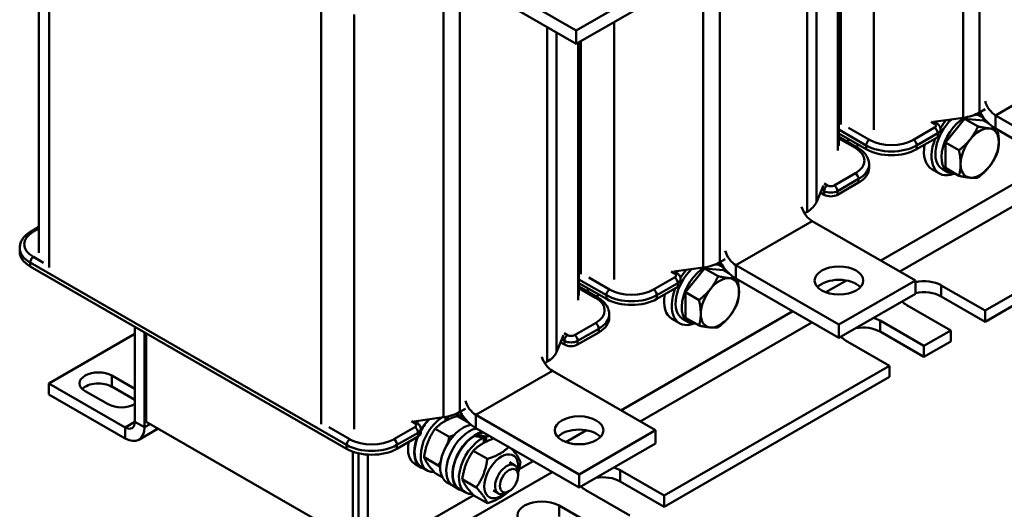
# Model space of a CAD drawing. Units: millimetres. Extents: x 0 to 840, y 0 to 594.
# Drawn here: x 558 to 740, y 134 to 224 of the extents above; entities that cross this region are included whole.
import ezdxf

# ---------------------------------------------------------------- set-up
doc = ezdxf.new("R2010")
doc.units = ezdxf.units.MM
doc.header["$LTSCALE"] = 2
doc.layers.add('Sichtbare Kanten(DIN)', color=7, linetype='Continuous', lineweight=50)
doc.layers.add('Sichtbare tangentiale Kanten(DIN)', color=7, linetype='Continuous', lineweight=50)

msp = doc.modelspace()

# ---------------------------------------------------------------- linework, layer by layer
at = {"layer": 'Sichtbare Kanten(DIN)'}
for p, q in [((561.56, 180.99), (561.56, 258.5)), ((709.58, 247.64), (709.58, 200.8)), ((660.97, 222.11), (631.27, 239.21)), ((631.27, 236.76), (660.97, 219.65)), ((675.11, 230.25), (660.97, 222.11)), ((660.97, 219.65), (675.11, 227.8)), ((660.97, 222.11), (660.97, 219.65)), ((661.49, 219.95), (661.49, 173.11)), ((732.55, 205.97), (727.11, 205.21)), ((735.81, 206.28), (735.1, 206.69)), ((736.63, 207.54), (735.63, 206.96)), ((757.68, 195.42), (738.58, 206.42)), ((727.7, 204.91), (727.17, 205.22)), ((729.28, 201.41), (732.81, 205.8)), ((732.81, 205.8), (736.35, 205.48)), ((732.81, 205.8), (735.33, 204.36)), ((736.35, 205.48), (737.31, 204.93)), ((714.64, 200.16), (709.58, 203.08)), ((709.58, 202.44), (713.05, 200.44)), ((727.88, 202.41), (723.97, 200.16)), ((728.39, 203.12), (728.39, 203.82)), ((757.68, 192.97), (738.58, 203.96)), ((711.52, 201.96), (710.96, 201.64)), ((712.73, 200.62), (713.29, 200.94)), ((729.28, 196.69), (729.28, 201.41)), ((729.28, 201.41), (731.79, 199.96)), ((715.16, 197.36), (715.16, 196.66)), ((728.19, 195.67), (726.77, 196.48)), ((729.82, 195.88), (728.69, 196.53)), ((729.28, 196.69), (731.79, 195.24)), ((706.73, 193.48), (705.42, 190.34)), ((713.23, 193.98), (709.32, 191.73)), ((706.86, 191.73), (706.17, 192.13)), ((703.69, 188.57), (703.23, 188.31)), ((704.64, 186.87), (723.73, 175.88)), ((560.1, 184.96), (561.56, 185.8)), ((736.63, 170.31), (757.85, 182.53)), ((557.99, 181.88), (557.99, 181.19)), ((736.63, 168.27), (757.85, 180.48)), ((687.72, 178.59), (687.02, 179)), ((688.55, 179.85), (687.54, 179.27)), ((709.59, 167.73), (690.5, 178.73)), ((618.47, 144.79), (559.93, 178.5)), ((684.47, 178.28), (679.03, 177.52)), ((679.62, 177.23), (679.08, 177.53)), ((681.19, 173.72), (684.73, 178.11)), ((684.73, 178.11), (688.27, 177.79)), ((684.73, 178.11), (687.24, 176.67)), ((688.27, 177.79), (689.22, 177.24)), ((666.56, 172.48), (661.49, 175.39)), ((680.3, 175.43), (680.3, 176.13)), ((709.59, 165.28), (690.5, 176.27)), ((723.73, 175.88), (709.59, 167.73)), ((723.73, 173.42), (723.73, 175.88)), ((728.5, 174.99), (736.63, 170.31)), ((661.49, 174.75), (664.97, 172.75)), ((663.44, 174.27), (662.88, 173.95)), ((664.64, 172.93), (665.2, 173.26)), ((679.79, 174.72), (675.89, 172.48)), ((681.19, 169), (681.19, 173.72)), ((681.19, 173.72), (683.71, 172.27)), ((709.59, 165.28), (723.73, 173.42)), ((730.27, 166.65), (722.14, 171.33)), ((736.63, 168.27), (728.5, 172.95)), ((667.08, 169.67), (667.08, 168.97)), ((736.63, 170.31), (736.63, 168.27)), ((680.11, 167.98), (678.69, 168.79)), ((681.74, 168.19), (680.6, 168.84)), ((681.19, 169), (683.71, 167.55)), ((709.59, 165.28), (709.59, 167.73)), ((717.19, 168.48), (725.32, 163.8)), ((579.3, 166.04), (563.39, 156.87)), ((579.3, 167.34), (579.3, 149.76)), ((581.07, 148.74), (581.07, 166.33)), ((581.42, 166.12), (581.42, 149.76)), ((665.14, 166.29), (661.24, 164.04)), ((725.32, 161.75), (717.19, 166.44)), ((725.32, 163.8), (730.27, 166.65)), ((730.27, 164.6), (730.27, 166.65)), ((658.65, 165.79), (657.33, 162.65)), ((658.78, 164.04), (658.08, 164.44)), ((718.95, 160.13), (710.82, 164.81)), ((725.32, 161.75), (730.27, 164.6)), ((725.32, 163.8), (725.32, 161.75)), ((655.61, 160.88), (655.15, 160.62)), ((656.56, 159.18), (675.65, 148.19)), ((677.24, 136.11), (718.95, 160.13)), ((718.95, 158.09), (718.95, 160.13)), ((577.53, 148.73), (563.39, 156.87)), ((563.39, 156.87), (563.39, 154.83)), ((575.06, 158.3), (579.3, 155.86)), ((677.24, 134.06), (718.95, 158.09)), ((574.35, 153.01), (570.11, 155.45)), ((579.3, 153.81), (575.06, 156.26)), ((563.39, 154.83), (577.53, 146.69)), ((638.82, 151.26), (639.31, 150.98)), ((640.47, 152.16), (639.46, 151.58)), ((581.42, 149.76), (619.61, 127.77)), ((636.39, 150.59), (630.94, 149.84)), ((631.53, 149.54), (631, 149.84)), ((636.79, 149.94), (636.79, 150.65)), ((637.24, 150.75), (637.24, 150.17)), ((638.95, 150.82), (641.12, 149.57)), ((661.51, 140.04), (642.42, 151.04)), ((580.03, 146.44), (583.61, 148.5)), ((632.22, 147.74), (632.22, 148.44)), ((634.86, 148.47), (637.46, 146.97)), ((661.51, 137.59), (642.42, 148.58)), ((675.65, 148.19), (661.51, 140.04)), ((675.65, 145.73), (675.65, 148.19)), ((631.71, 147.03), (627.81, 144.79)), ((642.53, 147.07), (642.53, 147.39)), ((643.86, 145.87), (643.86, 146.84)), ((644.31, 147.02), (644.31, 146.09)), ((619.61, 127.77), (619.61, 144.26)), ((620.67, 143.95), (620.67, 125.94)), ((641.93, 144.4), (644.53, 142.9)), ((661.51, 137.59), (675.65, 145.73)), ((622.43, 143.69), (622.43, 124.92)), ((632.82, 143.2), (635.42, 141.71)), ((648.61, 142.28), (649.59, 141.71)), ((631.11, 141.97), (632.24, 141.32)), ((632.29, 141.41), (633.42, 140.75)), ((650.21, 139.83), (650.21, 140.33)), ((669.1, 140.79), (677.24, 136.11)), ((634.86, 140.29), (636.15, 139.55)), ((637.05, 138.55), (638.18, 137.9)), ((639.89, 139.13), (642.49, 137.64)), ((661.51, 137.59), (661.51, 140.04)), ((677.24, 134.06), (669.1, 138.75)), ((638.18, 137.9), (639.31, 137.25)), ((639.36, 137.33), (640.49, 136.68)), ((645.62, 137.08), (646.6, 136.51)), ((648.53, 136.92), (648.1, 136.66)), ((670.87, 132.44), (662.74, 137.13)), ((641.93, 136.22), (644.53, 134.72)), ((677.24, 136.11), (677.24, 134.06)), ((657.79, 134.27), (665.92, 129.59))]:
    msp.add_line(p, q, dxfattribs=at)
for centre, major_axis, ratio, start_param, end_param in [((738.58, 208.87), (-1.5, 2.6), 0.578093, 1.190048, 2.358128), ((732.81, 201.08), (-2.99, -5.2), 0.578093, 3.912485, 6.662336), ((731.03, 209.61), (6.5, 0), 0.575862, 4.948879, 5.497787), ((732.81, 201.08), (2.99, 5.2), 0.578093, 5.904034, 6.578322), ((738.58, 208.87), (-2.99, 5.2), 0.578093, 1.600398, 2.358128), ((731.68, 201.73), (-2.99, -5.2), 0.578093, 4.232249, 6.283185), ((731.68, 201.73), (-3.49, -6.07), 0.578093, 4.396734, 4.660722), ((735.64, 199.45), (2.5, 4.33), 0.578093, 0.259866, 1.307063), ((731.68, 201.73), (3.49, 6.07), 0.578093, 5.673658, 5.720239), ((726.65, 203.12), (1.74, 0), 0.575862, 5.497787, 6.283185), ((735.64, 199.45), (2.5, 4.33), 0.578093, 5.495853, 6.543051), ((730.27, 202.55), (-3.49, -6.07), 0.578093, 5.277326, 6.283185), ((731.68, 201.73), (-3.49, -6.07), 0.578093, 4.970633, 6.892713), ((735.64, 199.45), (-2.5, -4.33), 0.578093, 4.448656, 5.495853), ((735.64, 199.45), (2.5, 4.33), 0.578093, 4.448656, 5.495853), ((719.31, 202.85), (-6.6, 0), 0.575862, 0.785398, 2.356194), ((735.64, 199.45), (-2.5, -4.33), 0.578093, 5.495853, 6.543051), ((735.64, 199.45), (-2.5, -4.33), 0.578093, 0.259866, 1.307063), ((708.56, 196.66), (6.6, 0), 0.575862, 5.497787, 6.283185), ((708.09, 192.44), (1.74, 0), 0.575862, 3.926991, 5.497787), ((699.1, 191.22), (6.5, 0), 0.575862, 5.497787, 6.046695), ((704.64, 189.32), (1.5, -2.6), 0.578093, 4.33164, 5.499721), ((564.59, 181.19), (-6.6, 0), 0.575862, 0, 0.785398), ((690.5, 181.18), (-1.5, 2.6), 0.578093, 1.190048, 2.358128), ((682.95, 181.92), (6.5, 0), 0.575862, 4.948879, 5.497787), ((684.73, 173.39), (2.99, 5.2), 0.578093, 5.904034, 6.578322), ((690.5, 181.18), (-2.99, 5.2), 0.578093, 1.600398, 2.358128), ((683.6, 174.04), (-2.99, -5.2), 0.578093, 4.232249, 6.283185), ((684.73, 173.39), (-2.99, -5.2), 0.578093, 3.912485, 6.662336), ((683.6, 174.04), (-3.49, -6.07), 0.578093, 4.396734, 4.660722), ((683.6, 174.04), (3.49, 6.07), 0.578093, 5.673658, 5.720239), ((678.56, 175.43), (1.74, 0), 0.575862, 5.497787, 6.283185), ((687.56, 171.76), (2.5, 4.33), 0.578093, 0.259866, 1.307063), ((687.56, 171.76), (2.5, 4.33), 0.578093, 5.495853, 6.543051), ((709.59, 173.42), (-4.5, 0), 0.575862, 3.634548, 5.79023), ((725.32, 173.16), (4.5, 0), 0.575862, 0.785398, 1.930484), ((682.18, 174.86), (-3.49, -6.07), 0.578093, 5.277326, 6.283185), ((683.6, 174.04), (-3.49, -6.07), 0.578093, 4.970633, 6.892713), ((687.56, 171.76), (-2.5, -4.33), 0.578093, 4.448656, 5.495853), ((687.56, 171.76), (2.5, 4.33), 0.578093, 4.448656, 5.495853), ((725.32, 171.12), (-4.5, 0), 0.575862, 3.926991, 5.072077), ((671.22, 175.16), (-6.6, 0), 0.575862, 0.785398, 2.356194), ((725.32, 173.16), (-4.5, 0), 0.575862, 0.45936, 0.785398), ((687.56, 171.76), (-2.5, -4.33), 0.578093, 5.495853, 6.543051), ((660.48, 168.97), (6.6, 0), 0.575862, 5.497787, 6.283185), ((687.56, 171.76), (-2.5, -4.33), 0.578093, 0.259866, 1.307063), ((714, 166.65), (4.5, 0), 0.575862, 0.785398, 1.111436), ((714, 164.6), (-4.5, 0), 0.575862, 3.926991, 4.99866), ((660.01, 164.75), (1.74, 0), 0.575862, 3.926991, 5.497787), ((714, 166.65), (-4.5, 0), 0.575862, 0.45936, 0.785398), ((651.02, 163.53), (6.5, 0), 0.575862, 5.497787, 6.046695), ((656.56, 161.63), (1.5, -2.6), 0.578093, 4.33164, 5.499721), ((572.58, 156.87), (-3.5, 0), 0.575862, 3.926991, 7.068583), ((572.58, 154.83), (-3.5, 0), 0.575862, 3.926991, 5.751446), ((642.42, 153.49), (-1.5, 2.6), 0.578093, 1.190048, 2.358128), ((576.83, 154.43), (-3.5, 0), 0.575862, 0.785398, 2.356194), ((634.87, 154.23), (6.5, 0), 0.575862, 4.948879, 5.497787), ((642.42, 153.49), (-2.99, 5.2), 0.578093, 1.600398, 2.358128), ((577.53, 150.77), (1.25, -2.17), 0.578093, 5.499721, 7.070517), ((634.1, 147.17), (2.99, 5.2), 0.578093, 1.359351, 1.442099), ((636.36, 145.87), (-2.94, -5.11), 0.578093, 3.977498, 6.65427), ((635.23, 146.52), (2.94, 5.11), 0.578093, 1.131395, 1.590023), ((635.23, 146.52), (2.99, 5.2), 0.578093, 1.150597, 1.572789), ((636.36, 145.87), (2.94, 5.11), 0.578093, 5.952143, 6.472188), ((577.53, 150.77), (2.5, -4.33), 0.578093, 5.499721, 7.070517), ((630.48, 147.74), (1.74, 0), 0.575862, 5.497787, 6.283185), ((640.04, 143.75), (-2.99, -5.2), 0.578093, 3.565355, 6.283185), ((641.17, 143.1), (-2.99, -5.2), 0.578093, 3.601592, 6.283185), ((641.17, 143.1), (-2.99, -5.2), 0.578093, 3.601592, 6.283185), ((642.3, 142.45), (-2.99, -5.2), 0.578093, 3.601592, 6.466014), ((642.3, 142.45), (2.94, 5.11), 0.578093, 0.424511, 0.729201), ((661.51, 145.73), (-4.5, 0), 0.575862, 3.634548, 5.79023), ((634.1, 147.17), (-2.99, -5.2), 0.578093, 5.240151, 6.283185), ((635.23, 146.52), (-2.99, -5.2), 0.578093, 4.950685, 6.466014), ((635.23, 146.52), (-2.94, -5.11), 0.578093, 4.940373, 6.283185), ((642.3, 142.45), (-2.94, -5.11), 0.578093, 3.979321, 6.283185), ((643.44, 141.79), (-2.94, -5.11), 0.578093, 3.822545, 6.65427), ((642.7, 142.22), (-11.36, 2.12), 0.411336, 4.686573, 4.843349), ((641.91, 142.67), (-11.36, 2.12), 0.411336, 4.576685, 4.734821), ((643.44, 141.79), (2.94, 5.11), 0.578093, 0.424511, 0.571064), ((623.14, 147.47), (-6.6, 0), 0.575862, 0.785398, 2.356194), ((647.11, 139.68), (2.22, 3.86), 0.578093, 5.285746, 10.422217), ((648.09, 139.11), (1.5, 2.6), 0.578093, 5.495853, 10.21211), ((665.92, 138.96), (4.5, 0), 0.575862, 0.785398, 1.111436), ((665.92, 136.91), (-4.5, 0), 0.575862, 3.926991, 4.99866), ((665.92, 138.96), (-4.5, 0), 0.575862, 0.45936, 0.785398), ((654.61, 132.44), (-4.5, 0), 0.575862, 3.926991, 7.068583)]:
    msp.add_ellipse(centre, major_axis=major_axis, ratio=ratio, start_param=start_param, end_param=end_param, dxfattribs=at)
for centre, major_axis, ratio in [((709.59, 175.88), (4.5, 0), 0.575862), ((661.51, 148.19), (4.5, 0), 0.575862), ((648.53, 138.86), (1.19, 2.07), 0.578093)]:
    msp.add_ellipse(centre, major_axis=major_axis, ratio=ratio, dxfattribs=at)
for points, knots in [([(727.7, 204.91), (727.77, 204.88), (727.83, 204.83), (727.96, 204.73), (728.02, 204.68), (728.13, 204.55), (728.19, 204.47), (728.28, 204.31), (728.32, 204.22), (728.37, 204.02), (728.39, 203.92), (728.39, 203.82)], [0, 0, 0, 0, 0.1570796, 0.1570796, 0.3141593, 0.3141593, 0.4712389, 0.4712389, 0.6283185, 0.6283185, 0.7853982, 0.7853982, 0.7853982, 0.7853982]), ([(713.05, 200.44), (713.3, 200.29), (713.53, 200.14), (713.95, 199.8), (714.15, 199.62), (714.49, 199.23), (714.64, 199.02), (714.89, 198.58), (714.99, 198.34), (715.13, 197.86), (715.16, 197.61), (715.16, 197.36)], [0, 0, 0, 0, 0.1570796, 0.1570796, 0.3141593, 0.3141593, 0.4712389, 0.4712389, 0.6283185, 0.6283185, 0.7853982, 0.7853982, 0.7853982, 0.7853982]), ([(557.99, 181.88), (557.99, 182.13), (558.03, 182.39), (558.16, 182.87), (558.26, 183.1), (558.51, 183.55), (558.66, 183.76), (559.01, 184.15), (559.2, 184.33), (559.63, 184.67), (559.86, 184.82), (560.1, 184.96)], [3.9269908, 3.9269908, 3.9269908, 3.9269908, 4.0840704, 4.0840704, 4.2411501, 4.2411501, 4.3982297, 4.3982297, 4.5553093, 4.5553093, 4.712389, 4.712389, 4.712389, 4.712389]), ([(679.62, 177.23), (679.68, 177.19), (679.75, 177.14), (679.88, 177.04), (679.94, 176.99), (680.05, 176.86), (680.1, 176.78), (680.2, 176.62), (680.24, 176.53), (680.29, 176.33), (680.3, 176.23), (680.3, 176.13)], [0, 0, 0, 0, 0.1570796, 0.1570796, 0.3141593, 0.3141593, 0.4712389, 0.4712389, 0.6283185, 0.6283185, 0.7853982, 0.7853982, 0.7853982, 0.7853982]), ([(664.97, 172.75), (665.21, 172.6), (665.44, 172.45), (665.87, 172.11), (666.06, 171.93), (666.41, 171.54), (666.56, 171.33), (666.81, 170.89), (666.91, 170.65), (667.04, 170.17), (667.08, 169.92), (667.08, 169.67)], [0, 0, 0, 0, 0.1570796, 0.1570796, 0.3141593, 0.3141593, 0.4712389, 0.4712389, 0.6283185, 0.6283185, 0.7853982, 0.7853982, 0.7853982, 0.7853982]), ([(631.53, 149.54), (631.6, 149.5), (631.67, 149.45), (631.79, 149.35), (631.85, 149.3), (631.97, 149.17), (632.02, 149.1), (632.11, 148.93), (632.15, 148.84), (632.21, 148.65), (632.22, 148.54), (632.22, 148.44)], [0, 0, 0, 0, 0.1570796, 0.1570796, 0.3141593, 0.3141593, 0.4712389, 0.4712389, 0.6283185, 0.6283185, 0.7853982, 0.7853982, 0.7853982, 0.7853982])]:
    msp.add_open_spline(points, degree=3, knots=knots, dxfattribs=at)
for points, weights in [([(733.87, 201.98), (734.69, 203), (735.33, 204.36)], [1, 1.0379548493, 1]), ([(735.33, 204.36), (736.59, 204.09), (737.41, 204.01)], [1, 1.0379548493, 1]), ([(737.41, 204.01), (738.03, 203.95), (738.53, 203.99)], [1, 1.02851663748, 1.0141824336]), ([(738.92, 203.77), (739.18, 202.49), (739.18, 201.49)], [1.0061013438, 1.03460927848, 1]), ([(731.79, 199.96), (733.05, 200.96), (733.87, 201.98)], [1, 1.0379548493, 1]), ([(739.18, 201.49), (739.18, 200.39), (738.86, 199.31)], [1, 1.0379548493, 1]), ([(732.11, 197.42), (732.11, 198.51), (731.79, 199.96)], [1, 1.0379548493, 1]), ([(738.86, 199.31), (738.23, 197.95), (737.41, 196.93)], [1, 1.0379548493, 1]), ([(731.79, 195.24), (732.11, 196.32), (732.11, 197.42)], [1, 1.0379548493, 1]), ([(737.41, 196.93), (736.59, 195.91), (735.33, 194.92)], [1, 1.0379548493, 1]), ([(733.87, 194.9), (733.05, 194.97), (731.79, 195.24)], [1, 1.0379548493, 1]), ([(735.33, 194.92), (734.69, 194.82), (733.87, 194.9)], [1, 1.0379548493, 1]), ([(685.79, 174.29), (686.61, 175.31), (687.24, 176.67)], [1, 1.0379548493, 1]), ([(687.24, 176.67), (688.51, 176.4), (689.33, 176.32)], [1, 1.0379548493, 1]), ([(689.33, 176.32), (689.95, 176.27), (690.45, 176.3)], [1, 1.02851663748, 1.0141824336]), ([(690.83, 176.08), (691.09, 174.8), (691.09, 173.8)], [1.0061013438, 1.03460927848, 1]), ([(683.71, 172.27), (684.97, 173.27), (685.79, 174.29)], [1, 1.0379548493, 1]), ([(691.09, 173.8), (691.09, 172.7), (690.78, 171.62)], [1, 1.0379548493, 1]), ([(684.02, 169.73), (684.02, 170.82), (683.71, 172.27)], [1, 1.0379548493, 1]), ([(690.78, 171.62), (690.15, 170.26), (689.33, 169.24)], [1, 1.0379548493, 1]), ([(683.71, 167.55), (684.02, 168.63), (684.02, 169.73)], [1, 1.0379548493, 1]), ([(689.33, 169.24), (688.51, 168.22), (687.24, 167.23)], [1, 1.0379548493, 1]), ([(685.79, 167.21), (684.97, 167.28), (683.71, 167.55)], [1, 1.0379548493, 1]), ([(687.24, 167.23), (686.61, 167.13), (685.79, 167.21)], [1, 1.0379548493, 1]), ([(638.95, 150.82), (636.32, 149.98), (634.86, 148.47)], [1, 1.15470053838, 1]), ([(634.86, 148.47), (633.25, 146.18), (632.82, 143.2)], [1, 1.15470053838, 1]), ([(641.4, 149.18), (641.44, 149.21), (641.47, 149.25)], [1.01260943216, 1.00952010669, 1.00628336373]), ([(637.26, 145.85), (637.37, 146.38), (637.46, 146.97)], [1.04544915378, 1.02767572979, 1]), ([(637.46, 146.97), (637.94, 147.13), (638.36, 147.29)], [1, 1.02529034054, 1.04231178517]), ([(645.76, 146.66), (643.33, 145.85), (641.93, 144.4)], [1.0130262163, 1.14788737153, 1]), ([(641.93, 144.4), (640.32, 142.1), (639.89, 139.13)], [1, 1.15470053838, 1]), ([(644.53, 142.9), (647.06, 143.7), (648.47, 145.1)], [1, 1.14788737153, 1.0130262163]), ([(649.03, 144.78), (650.27, 143.34), (650.65, 142.34)], [1.03335887856, 1.13568332934, 1]), ([(632.82, 143.2), (633.25, 142.09), (634.86, 140.29)], [1, 1.15470053838, 1]), ([(635.42, 141.71), (635.68, 142.08), (635.9, 142.45)], [1, 1.02238849473, 1.03829679616]), ([(642.49, 137.64), (644.1, 139.93), (644.53, 142.9)], [1, 1.15470053838, 1]), ([(650.65, 142.34), (650.49, 141.21), (650.21, 140.29)], [1, 1.05365981458, 1.07009447493]), ([(635.8, 141.28), (635.62, 141.48), (635.42, 141.71)], [1.03051775705, 1.0171629996, 1]), ([(639.89, 139.13), (640.32, 138.02), (641.93, 136.22)], [1, 1.15470053838, 1]), ([(644.53, 134.72), (644.1, 135.84), (642.49, 137.64)], [1, 1.15470053838, 1]), ([(648.34, 136.8), (646.97, 135.5), (644.53, 134.72)], [1.0232938426, 1.14201308036, 1])]:
    msp.add_rational_spline(points, weights, degree=2, dxfattribs=at)
at = {"layer": 'Sichtbare tangentiale Kanten(DIN)'}
for p, q in [((735.63, 206.96), (735.63, 286.26)), ((732.55, 285.27), (732.55, 205.97)), ((563.46, 178.31), (563.46, 257.4)), ((684.47, 257.58), (684.47, 178.28)), ((687.54, 179.27), (687.54, 258.57)), ((703.69, 250.43), (703.69, 188.57)), ((716.05, 203.76), (716.05, 251.37)), ((705.42, 190.34), (705.42, 249.44)), ((709.93, 247.85), (709.93, 204.72)), ((709.39, 247.54), (709.39, 199.93)), ((636.39, 229.89), (636.39, 150.59)), ((639.46, 151.58), (639.46, 230.89)), ((613.77, 228.43), (613.77, 149.34)), ((619.89, 148.38), (619.89, 225.06)), ((655.61, 222.74), (655.61, 160.88)), ((667.97, 176.07), (667.97, 223.69)), ((657.33, 162.65), (657.33, 221.75)), ((661.31, 219.85), (661.31, 172.24)), ((661.85, 220.16), (661.85, 177.03)), ((738.58, 206.42), (752.73, 214.56)), ((738.58, 203.96), (738.58, 206.42)), ((715.24, 201.9), (711.37, 204.13)), ((727.28, 204.15), (723.37, 201.9)), ((726.65, 205.23), (727.28, 204.87)), ((709.58, 203.78), (714.64, 200.86)), ((723.97, 200.86), (727.88, 203.11)), ((727.88, 203.11), (727.88, 202.41)), ((709.58, 202.15), (712.63, 200.39)), ((714.64, 200.86), (714.64, 200.16)), ((723.97, 200.86), (723.97, 200.16)), ((712.63, 195.71), (708.72, 193.46)), ((707.46, 193.46), (706.84, 193.82)), ((709.32, 192.42), (713.23, 194.67)), ((713.23, 194.67), (713.23, 193.98)), ((741.94, 193.73), (717.33, 179.56)), ((706.4, 192.69), (706.86, 192.42)), ((706.86, 192.42), (706.86, 191.73)), ((709.32, 191.73), (709.32, 192.42)), ((743.7, 190.67), (720.87, 177.52)), ((690.5, 178.73), (704.64, 186.87)), ((560.53, 184.92), (561.56, 185.51)), ((559.93, 179.2), (618.47, 145.48)), ((559.93, 179.2), (559.93, 178.5)), ((562.38, 179.17), (560.53, 180.24)), ((690.5, 176.27), (690.5, 178.73)), ((678.57, 177.54), (679.19, 177.18)), ((661.49, 176.09), (666.56, 173.17)), ((667.16, 174.21), (663.29, 176.44)), ((679.19, 176.46), (675.29, 174.21)), ((675.89, 173.17), (679.79, 175.42)), ((679.79, 175.42), (679.79, 174.72)), ((710.96, 175.89), (707.15, 173.7)), ((728.5, 172.95), (728.5, 174.99)), ((661.49, 174.46), (664.54, 172.7)), ((666.56, 173.17), (666.56, 172.48)), ((675.89, 173.17), (675.89, 172.48)), ((701.06, 170.19), (669.25, 151.88)), ((664.54, 168.02), (660.64, 165.77)), ((704.6, 168.15), (672.79, 149.84)), ((717.19, 166.44), (717.19, 168.48)), ((659.38, 165.77), (658.76, 166.13)), ((661.24, 164.73), (665.14, 166.98)), ((665.14, 166.98), (665.14, 166.29)), ((658.32, 165), (658.78, 164.73)), ((658.78, 164.73), (658.78, 164.04)), ((661.24, 164.04), (661.24, 164.73)), ((642.42, 151.04), (656.56, 159.18)), ((575.06, 156.26), (575.06, 158.3)), ((577.53, 148.73), (579.3, 149.75)), ((581.07, 148.74), (579.3, 149.76)), ((630.49, 149.85), (631.11, 149.49)), ((642.42, 148.58), (642.42, 151.04)), ((577.53, 146.69), (577.53, 148.73)), ((582.13, 149.35), (581.07, 148.74)), ((619.08, 146.52), (615.21, 148.75)), ((631.11, 148.77), (627.21, 146.52)), ((627.81, 145.48), (631.71, 147.73)), ((631.71, 147.73), (631.71, 147.03)), ((662.87, 148.2), (659.06, 146.01)), ((618.47, 145.48), (618.47, 144.79)), ((627.81, 145.48), (627.81, 144.79)), ((652.98, 142.5), (650.41, 141.03)), ((656.52, 140.46), (624.2, 121.86)), ((669.1, 138.75), (669.1, 140.79)), ((642, 136.18), (622.43, 124.92)), ((657.79, 132.23), (657.79, 134.27))]:
    msp.add_line(p, q, dxfattribs=at)
for centre, major_axis, ratio, start_param, end_param in [((727.28, 204.18), (0.424, 0.737), 0.578093, 0, 0.783464), ((726.65, 204.51), (0.89, 0), 0.575862, 5.497787, 7.068583), ((727.28, 203.45), (-0.424, 0.737), 0.578093, 3.928925, 5.499721), ((726.65, 203.82), (1.74, 0), 0.575862, 5.497787, 6.283185), ((712.63, 199.7), (0.424, 0.737), 0.578093, 0, 0.783464), ((715.24, 201.21), (0.424, 0.737), 0.578093, 0.783464, 2.354261), ((719.31, 203.55), (6.6, 0), 0.575862, 3.926991, 5.497787), ((719.31, 204.24), (-5.75, 0), 0.575862, 0.785398, 2.356194), ((723.37, 201.21), (-0.424, 0.737), 0.578093, 3.928925, 5.499721), ((708.56, 198.05), (5.75, 0), 0.575862, 5.497787, 7.068583), ((708.56, 197.36), (6.6, 0), 0.575862, 5.497787, 6.283185), ((712.63, 195.02), (-0.424, 0.737), 0.578093, 3.928925, 5.499721), ((707.46, 192.77), (0.424, 0.737), 0.578093, 0.783464, 2.354261), ((708.09, 193.83), (-0.89, 0), 0.575862, 0.785398, 2.356194), ((708.72, 192.77), (-0.424, 0.737), 0.578093, 3.928925, 5.499721), ((708.09, 193.13), (1.74, 0), 0.575862, 3.926991, 5.497787), ((564.59, 182.58), (-5.75, 0), 0.575862, 5.497787, 7.068583), ((560.53, 184.23), (-0.424, 0.737), 0.578093, 5.499721, 6.283185), ((564.59, 181.88), (-6.6, 0), 0.575862, 0, 0.785398), ((560.53, 179.54), (0.424, 0.737), 0.578093, 0.783464, 2.354261), ((679.19, 176.49), (0.424, 0.737), 0.578093, 0, 0.783464), ((678.56, 176.82), (0.89, 0), 0.575862, 5.497787, 7.068583), ((679.19, 175.76), (-0.424, 0.737), 0.578093, 3.928925, 5.499721), ((678.56, 176.13), (1.74, 0), 0.575862, 5.497787, 6.283185), ((667.16, 173.52), (0.424, 0.737), 0.578093, 0.783464, 2.354261), ((671.22, 175.86), (6.6, 0), 0.575862, 3.926991, 5.497787), ((671.22, 176.55), (-5.75, 0), 0.575862, 0.785398, 2.356194), ((675.29, 173.52), (-0.424, 0.737), 0.578093, 3.928925, 5.499721), ((664.54, 172.01), (0.424, 0.737), 0.578093, 0, 0.783464), ((660.48, 170.36), (5.75, 0), 0.575862, 5.497787, 7.068583), ((660.48, 169.67), (6.6, 0), 0.575862, 5.497787, 6.283185), ((664.54, 167.33), (-0.424, 0.737), 0.578093, 3.928925, 5.499721), ((659.38, 165.08), (0.424, 0.737), 0.578093, 0.783464, 2.354261), ((660.01, 165.44), (1.74, 0), 0.575862, 3.926991, 5.497787), ((660.01, 166.14), (-0.89, 0), 0.575862, 0.785398, 2.356194), ((660.64, 165.08), (-0.424, 0.737), 0.578093, 3.928925, 5.499721), ((631.11, 148.8), (0.424, 0.737), 0.578093, 0, 0.783464), ((630.48, 149.13), (0.89, 0), 0.575862, 5.497787, 7.068583), ((631.11, 148.07), (-0.424, 0.737), 0.578093, 3.928925, 5.499721), ((630.48, 148.44), (1.74, 0), 0.575862, 5.497787, 6.283185), ((619.08, 145.83), (0.424, 0.737), 0.578093, 0.783464, 2.354261), ((623.14, 148.86), (-5.75, 0), 0.575862, 0.785398, 2.356194), ((627.21, 145.83), (-0.424, 0.737), 0.578093, 3.928925, 5.499721), ((623.14, 148.17), (6.6, 0), 0.575862, 3.926991, 5.497787)]:
    msp.add_ellipse(centre, major_axis=major_axis, ratio=ratio, start_param=start_param, end_param=end_param, dxfattribs=at)

doc.saveas('drawing.dxf')
